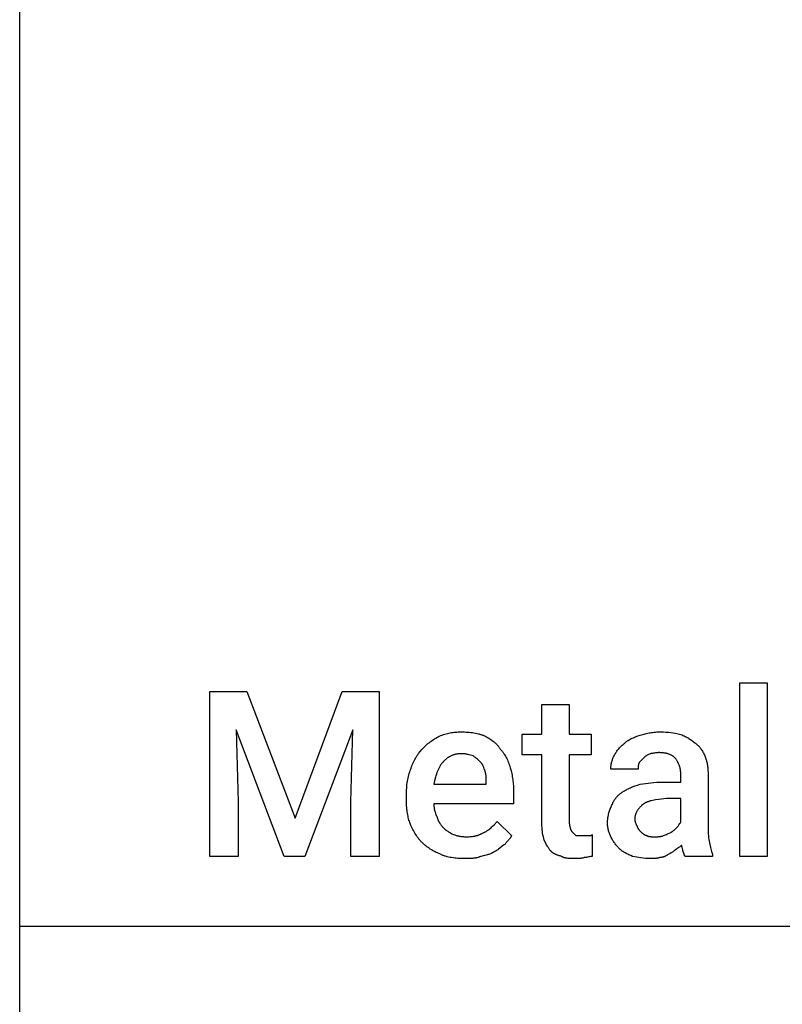
# Model space of a CAD drawing. Units: millimetres. Extents: x 0 to 9000, y 0 to 5600.
# Drawn here: x 0 to 1148, y 1482 to 2965 of the extents above; entities that cross this region are included whole.
import ezdxf

# ---------------------------------------------------------------- set-up
doc = ezdxf.new("R2010")
doc.units = ezdxf.units.MM
doc.header["$MEASUREMENT"] = 0
doc.layers.add('- TAB', color=4, linetype='Continuous', true_color=0x00ffff)
doc.layers.add('- TITLES', color=7, linetype='Continuous', true_color=0x7fffbf)

msp = doc.modelspace()

# ---------------------------------------------------------------- linework, layer by layer
at = {"layer": '- TAB'}
for points in [[(0, 0), (0, 5600)], [(0, 1600), (2250, 1600)]]:
    msp.add_lwpolyline(points, dxfattribs=at)
at = {"layer": '- TITLES'}
for points in [[(1125, 1704.9), (1083.9, 1704.9), (1083.9, 1966.4), (1125, 1966.4)], [(342.1, 1953.3), (414.5, 1762.5), (485.2, 1953.3), (541.1, 1953.3), (541.1, 1704.9), (498.4, 1704.9), (498.4, 1787.2), (501.6, 1895.7), (429.3, 1704.9), (398, 1704.9), (325.7, 1895.7), (328.9, 1787.2), (328.9, 1704.9), (286.2, 1704.9), (286.2, 1953.3)]]:
    msp.add_lwpolyline(points, close=True, dxfattribs=at)
for points in [[(786.2, 1752.6), (786.2, 1857.9), (756.6, 1857.9), (756.6, 1889.1), (786.2, 1889.1), (786.2, 1933.6), (827.3, 1933.6)], [(827.3, 1933.6), (827.3, 1889.1), (860.2, 1889.1), (860.2, 1857.9), (827.3, 1857.9), (827.3, 1755.9)], [(605.3, 1866.1), (608.4, 1869.1), (611.5, 1872), (613, 1873.3), (614.6, 1874.7), (616.2, 1876), (617.8, 1877.2), (619.4, 1878.4), (621.1, 1879.6), (622.8, 1880.7), (624.5, 1881.8), (626.2, 1882.9), (628, 1883.9), (629.7, 1884.9), (631.6, 1885.9)], [(631.6, 1885.9), (633.7, 1886.7), (635.8, 1887.6), (637.9, 1888.3), (640, 1889), (642, 1889.6), (644, 1890.1), (646, 1890.6), (648, 1891), (650, 1891.4), (652, 1891.7), (654.1, 1891.9), (656.1, 1892.1), (658.1, 1892.2), (660.2, 1892.4), (662.3, 1892.4), (664.5, 1892.4)], [(664.5, 1892.4), (669.4, 1892.4), (671.9, 1892.2), (674.3, 1892.1), (676.7, 1891.9), (679.1, 1891.7), (681.5, 1891.4), (683.8, 1891), (686.1, 1890.6), (688.3, 1890.1), (690.5, 1889.6), (691.6, 1889.3), (692.7, 1889), (693.7, 1888.6), (694.8, 1888.3), (695.8, 1887.9), (696.8, 1887.6), (697.8, 1887.2), (698.8, 1886.7), (699.7, 1886.3), (700.7, 1885.9)], [(700.7, 1885.9), (702.5, 1884.9), (704.3, 1883.9), (706, 1882.9), (707.7, 1881.8), (709.4, 1880.7), (711, 1879.6), (712.5, 1878.4), (714, 1877.2), (714.7, 1876.6), (715.5, 1876), (716.2, 1875.3), (716.8, 1874.7), (717.5, 1874), (718.1, 1873.3), (718.8, 1872.7), (719.4, 1872), (720, 1871.3), (720.6, 1870.6), (721.1, 1869.9), (721.7, 1869.1), (722.2, 1868.4), (722.7, 1867.6), (723.2, 1866.9), (723.7, 1866.1)], [(909.5, 1874.3), (910.2, 1874.9), (910.8, 1875.5), (911.4, 1876.1), (912.1, 1876.7), (912.7, 1877.2), (913.4, 1877.7), (914.1, 1878.2), (914.8, 1878.7), (915.5, 1879.2), (916.2, 1879.6), (916.9, 1880.1), (917.6, 1880.5), (919.1, 1881.4), (920.6, 1882.2), (922.2, 1882.9), (923.8, 1883.6), (925.4, 1884.3), (927.1, 1885), (930.6, 1886.3), (934.2, 1887.5)], [(934.2, 1887.5), (936.1, 1888.1), (937.9, 1888.7), (939.8, 1889.2), (941.6, 1889.7), (943.5, 1890.1), (945.4, 1890.5), (947.3, 1890.9), (949.2, 1891.2), (951.2, 1891.5), (953.1, 1891.7), (955.1, 1892), (957.1, 1892.1), (959.1, 1892.3), (961.2, 1892.4), (963.3, 1892.4), (965.5, 1892.4)], [(965.5, 1892.4), (967.3, 1892.4), (969.2, 1892.4), (972.8, 1892.2), (976.5, 1891.8), (980.1, 1891.4), (983.6, 1890.9), (987, 1890.4), (993.4, 1889.1)], [(993.4, 1889.1), (995.2, 1888.5), (997, 1887.8), (998.6, 1887.1), (1000.3, 1886.4), (1001.8, 1885.6), (1003.3, 1884.8), (1004.8, 1884), (1006.2, 1883.2), (1007.5, 1882.3), (1008.9, 1881.5), (1011.5, 1879.7), (1016.4, 1876)], [(894.7, 1856.2), (895.4, 1857.5), (896, 1858.7), (896.8, 1859.9), (897.5, 1861.2), (898.3, 1862.4), (899.1, 1863.6), (900, 1864.7), (900.9, 1865.9), (901.8, 1867.1), (902.8, 1868.2), (903.9, 1869.3), (904.9, 1870.4), (906, 1871.4), (907.1, 1872.4), (908.3, 1873.4), (909.5, 1874.3)], [(1016.4, 1876), (1017.1, 1875.5), (1017.7, 1875), (1018.3, 1874.6), (1018.8, 1874.1), (1019.4, 1873.6), (1020, 1873), (1020.5, 1872.5), (1021.1, 1872), (1021.6, 1871.4), (1022.1, 1870.9), (1022.6, 1870.3), (1023.2, 1869.7), (1023.7, 1869.2), (1024.1, 1868.6), (1024.6, 1868), (1025.1, 1867.4), (1026, 1866.1), (1026.9, 1864.8), (1027.7, 1863.5), (1028.5, 1862.1), (1029.2, 1860.7), (1029.9, 1859.3), (1030.6, 1857.8), (1031.3, 1856.2)], [(588.8, 1836.5), (589.1, 1837.6), (589.5, 1838.7), (589.8, 1839.7), (590.2, 1840.8), (591, 1842.8), (591.8, 1844.8), (592.8, 1846.8), (593.7, 1848.8), (594.7, 1850.7), (595.8, 1852.5), (596.9, 1854.4), (598, 1856.2), (599.2, 1857.9), (600.4, 1859.6), (602.8, 1863), (605.3, 1866.1)], [(664.5, 1859.5), (663.4, 1859.5), (662.4, 1859.5), (661.3, 1859.4), (660.3, 1859.3), (659.3, 1859.2), (658.3, 1859), (657.4, 1858.9), (656.4, 1858.7), (655.5, 1858.4), (654.6, 1858.2), (653.7, 1857.9), (652.8, 1857.6), (652, 1857.3), (651.1, 1857), (650.3, 1856.6), (649.5, 1856.2), (648.7, 1855.9), (647.9, 1855.4), (647.1, 1855), (646.3, 1854.6), (645.6, 1854.1), (644.9, 1853.6), (644.1, 1853.1), (643.4, 1852.6), (642.7, 1852.1), (642, 1851.5), (641.4, 1851), (640.7, 1850.4), (640.1, 1849.8), (639.4, 1849.2), (638.2, 1848)], [(682.6, 1856.2), (680.6, 1856.9), (678.6, 1857.5), (676.4, 1858), (675.3, 1858.3), (674.1, 1858.5), (673, 1858.7), (671.8, 1858.9), (670.6, 1859.1), (669.4, 1859.3), (668.2, 1859.4), (666.9, 1859.5), (665.7, 1859.5), (664.5, 1859.5)], [(694.1, 1846.4), (691.6, 1848.8), (690.3, 1850.1), (688.9, 1851.3), (687.5, 1852.5), (686, 1853.8), (685.2, 1854.4), (684.3, 1855), (683.5, 1855.6), (682.6, 1856.2)], [(723.7, 1866.1), (724.3, 1865.5), (724.9, 1864.8), (725.5, 1864.2), (726.1, 1863.5), (726.6, 1862.8), (727.2, 1862.1), (727.8, 1861.3), (728.3, 1860.6), (728.8, 1859.8), (729.4, 1859), (730.4, 1857.4), (731.4, 1855.7), (732.3, 1854), (733.2, 1852.2), (734.1, 1850.3), (734.9, 1848.4), (735.7, 1846.5), (736.5, 1844.4), (737.2, 1842.4), (737.9, 1840.3), (738.5, 1838.2)], [(889.8, 1836.5), (889.8, 1837.7), (889.9, 1839), (890, 1840.2), (890.1, 1841.4), (890.3, 1842.7), (890.5, 1843.9), (890.7, 1845.1), (891, 1846.4), (891.4, 1847.6), (891.7, 1848.8), (892.1, 1850.1), (892.6, 1851.3), (893.1, 1852.5), (893.6, 1853.8), (894.1, 1855), (894.7, 1856.2)], [(939.1, 1853), (932.6, 1846.4)], [(949, 1859.5), (946.5, 1858.3), (945.3, 1857.6), (944.7, 1857.2), (944.1, 1856.9), (943.5, 1856.5), (942.8, 1856.1), (942.2, 1855.6), (941.6, 1855.1), (941, 1854.6), (940.4, 1854.1), (939.8, 1853.6), (939.1, 1853)], [(962.2, 1861.2), (961.7, 1861.2), (961.3, 1861.2), (960.8, 1861.1), (960.4, 1861.1), (959.5, 1861), (958.7, 1860.9), (957.9, 1860.8), (957.1, 1860.7), (955.6, 1860.4), (954, 1860.1), (953.3, 1859.9), (952.5, 1859.8), (951.6, 1859.7), (950.8, 1859.6), (950.4, 1859.6), (949.9, 1859.6), (949.5, 1859.5), (949, 1859.5)], [(986.8, 1853), (986.4, 1853.4), (985.9, 1853.9), (985.4, 1854.3), (984.8, 1854.7), (984.3, 1855.1), (983.7, 1855.6), (983.1, 1855.9), (982.5, 1856.3), (981.9, 1856.7), (981.3, 1857.1), (980.6, 1857.4), (979.9, 1857.7), (979.2, 1858), (978.5, 1858.4), (977.7, 1858.6), (977, 1858.9), (976.2, 1859.2), (975.4, 1859.4), (974.6, 1859.7), (973.7, 1859.9), (972.9, 1860.1), (972, 1860.3), (971.1, 1860.4), (970.2, 1860.6), (969.3, 1860.7), (968.3, 1860.8), (967.3, 1860.9), (966.3, 1861), (965.3, 1861.1), (964.3, 1861.1), (963.2, 1861.2), (962.2, 1861.2)], [(995.1, 1829.9), (995.1, 1830.7), (995, 1831.5), (995, 1832.2), (994.9, 1833), (994.8, 1833.8), (994.7, 1834.5), (994.6, 1835.3), (994.5, 1836.1), (994.3, 1836.8), (994.2, 1837.6), (994, 1838.3), (993.8, 1839.1), (993.5, 1839.8), (993.3, 1840.6), (993.1, 1841.3), (992.8, 1842.1), (992.5, 1842.8), (992.2, 1843.5), (991.9, 1844.2), (991.6, 1845), (991.3, 1845.7), (990.9, 1846.4), (990.6, 1847.1), (990.2, 1847.7), (989.8, 1848.4), (989.4, 1849.1), (989, 1849.8), (988.6, 1850.4), (988.2, 1851.1), (987.7, 1851.7), (987.3, 1852.3), (986.8, 1853)], [(1031.3, 1856.2), (1031.8, 1854.7), (1032.4, 1853.2), (1032.9, 1851.6), (1033.4, 1850.1), (1033.9, 1848.5), (1034.3, 1846.9), (1034.6, 1845.3), (1035, 1843.7), (1035.2, 1842.1), (1035.5, 1840.4), (1035.7, 1838.8), (1035.9, 1837.1), (1036, 1835.3), (1036.1, 1833.6), (1036.2, 1831.8), (1036.2, 1829.9)], [(638.2, 1848), (637.4, 1847.2), (636.7, 1846.4), (636, 1845.6), (635.3, 1844.8), (634.6, 1843.9), (634, 1843.1), (633.4, 1842.2), (632.8, 1841.2), (632.3, 1840.3), (631.7, 1839.4), (631.2, 1838.4), (630.7, 1837.4), (630.2, 1836.4), (629.8, 1835.3), (629.3, 1834.3), (628.9, 1833.2), (628.1, 1831), (627.3, 1828.8), (626.6, 1826.4), (625.9, 1824), (624.6, 1818.9), (623.4, 1813.5)], [(700.7, 1833.2), (699.4, 1836.9), (698.7, 1838.7), (698.4, 1839.6), (698, 1840.4), (697.6, 1841.3), (697.2, 1842.1), (697, 1842.5), (696.7, 1842.9), (696.5, 1843.3), (696.3, 1843.6), (696, 1844), (695.8, 1844.4), (695.5, 1844.7), (695.2, 1845.1), (695, 1845.4), (694.7, 1845.7), (694.4, 1846.1), (694.1, 1846.4)], [(738.5, 1838.2), (739.6, 1833.8), (740.2, 1831.7), (740.6, 1829.5), (741.1, 1827.3), (741.5, 1825.1), (741.9, 1822.9), (742.2, 1820.7), (742.5, 1818.4), (742.7, 1816.2), (742.9, 1813.9), (743.1, 1811.6), (743.3, 1806.8), (743.4, 1802)], [(932.6, 1846.4), (932.4, 1846.1), (932.3, 1845.8), (932.1, 1845.5), (932, 1845.1), (931.9, 1844.8), (931.8, 1844.5), (931.7, 1844.2), (931.6, 1843.9), (931.5, 1843.6), (931.5, 1843.3), (931.4, 1843), (931.3, 1842.7), (931.3, 1842.4), (931.2, 1842.1), (931.1, 1841.4), (931.1, 1840.8), (931, 1840.2), (931, 1839.6), (930.9, 1839), (930.9, 1836.5)], [(582.2, 1797), (582.3, 1802.5), (582.4, 1805.2), (582.6, 1807.8), (582.8, 1810.4), (583, 1813), (583.3, 1815.5), (583.7, 1818), (584.1, 1820.5), (584.6, 1822.9), (585.1, 1825.2), (585.7, 1827.6), (586.4, 1829.9), (587.1, 1832.1), (587.9, 1834.3), (588.4, 1835.4), (588.8, 1836.5)], [(702.3, 1816.8), (702.3, 1821.4), (702.2, 1823.6), (702.2, 1824.6), (702.1, 1825.6), (702, 1826.6), (701.9, 1827.6), (701.8, 1828.5), (701.6, 1829.5), (701.4, 1830.4), (701.2, 1831.4), (701.1, 1831.8), (700.9, 1832.3), (700.8, 1832.8), (700.7, 1833.2)], [(930.9, 1836.5), (889.8, 1836.5)], [(968.8, 1816.8), (995.1, 1816.8), (995.1, 1829.9)], [(1036.2, 1829.9), (1036.2, 1747.7)], [(623.4, 1813.5), (702.3, 1813.5), (702.3, 1816.8)], [(907.9, 1802), (909.1, 1802.9), (910.4, 1803.8), (911.8, 1804.6), (913.2, 1805.4), (914.6, 1806.2), (916.1, 1806.9), (917.6, 1807.6), (919.2, 1808.3), (920.9, 1809), (922.6, 1809.7), (926.2, 1811), (930, 1812.3), (934.2, 1813.5)], [(934.2, 1813.5), (941.9, 1814.7), (946, 1815.3), (950.2, 1815.7), (954.6, 1816.2), (959.2, 1816.5), (963.9, 1816.7), (968.8, 1816.8)], [(582.2, 1790.5), (582.2, 1797)], [(743.4, 1802), (743.4, 1783.9), (623.4, 1783.9)], [(891.4, 1782.2), (892.1, 1783.8), (892.8, 1785.2), (893.1, 1786), (893.5, 1786.7), (893.9, 1787.4), (894.2, 1788.1), (894.6, 1788.8), (895.1, 1789.5), (895.5, 1790.1), (895.9, 1790.8), (896.4, 1791.4), (896.8, 1792.1), (897.3, 1792.7), (897.8, 1793.3), (898.3, 1794), (898.9, 1794.6), (899.4, 1795.1), (899.9, 1795.7), (900.5, 1796.3), (901.1, 1796.9), (901.7, 1797.4), (902.3, 1798), (903, 1798.5), (903.6, 1799), (904.3, 1799.5), (905, 1800), (905.7, 1800.5), (906.4, 1801), (907.1, 1801.5), (907.9, 1802)], [(587.2, 1755.9), (586.6, 1757.8), (586, 1759.7), (585.5, 1761.6), (585, 1763.6), (584.6, 1765.7), (584.2, 1767.7), (583.8, 1769.8), (583.5, 1772), (583.2, 1774.1), (582.9, 1776.4), (582.7, 1778.6), (582.5, 1780.9), (582.3, 1785.6), (582.2, 1790.5)], [(623.4, 1783.9), (623.4, 1782.6), (623.4, 1781.4), (623.5, 1780.2), (623.7, 1778.9), (623.8, 1777.7), (624, 1776.5), (624.3, 1775.2), (624.6, 1774), (624.9, 1772.8), (625.3, 1771.5), (625.7, 1770.3), (626.1, 1769.1), (626.6, 1767.8), (627.1, 1766.6), (627.7, 1765.4), (628.3, 1764.1)], [(884.9, 1755.9), (884.9, 1756.8), (884.9, 1757.8), (885, 1758.7), (885, 1759.6), (885.1, 1760.5), (885.2, 1761.5), (885.4, 1763.3), (885.7, 1765.1), (886.1, 1766.8), (886.5, 1768.6), (886.9, 1770.3), (887.4, 1772), (887.9, 1773.6), (888.5, 1775.2), (889, 1776.7), (889.6, 1778.2), (890.2, 1779.6), (890.8, 1781), (891.4, 1782.2)], [(939.1, 1783.9), (937.6, 1782.6), (936.2, 1781.4), (935.5, 1780.8), (934.9, 1780.2), (934.2, 1779.5), (933.6, 1778.9), (933, 1778.3), (932.4, 1777.6), (931.9, 1777), (931.4, 1776.3), (930.9, 1775.6), (930.4, 1775), (929.9, 1774.3), (929.5, 1773.6), (929.1, 1772.9), (928.7, 1772.2), (928.3, 1771.5), (928, 1770.7), (927.8, 1770.4), (927.7, 1770), (927.5, 1769.6), (927.4, 1769.2), (927.2, 1768.9), (927.1, 1768.5), (927, 1768.1), (926.9, 1767.7), (926.8, 1767.3), (926.7, 1766.9), (926.6, 1766.5), (926.5, 1766.1), (926.4, 1765.7), (926.3, 1765.3), (926.2, 1764.4), (926.1, 1763.5), (926, 1762.7), (926, 1761.8), (926, 1760.9)], [(973.7, 1792.1), (962.3, 1790.8), (957.3, 1790.1), (954.9, 1789.7), (952.7, 1789.2), (950.6, 1788.7), (949.6, 1788.5), (948.6, 1788.2), (947.7, 1787.9), (946.8, 1787.6), (945.9, 1787.3), (945, 1787), (944.2, 1786.7), (943.4, 1786.3), (942.6, 1786), (941.8, 1785.6), (941.5, 1785.4), (941.1, 1785.2), (940.8, 1785), (940.4, 1784.8), (940.1, 1784.6), (939.8, 1784.3), (939.5, 1784.1), (939.1, 1783.9)], [(995.1, 1755.9), (995.1, 1792.1), (973.7, 1792.1)], [(628.3, 1764.1), (628.4, 1763.5), (628.6, 1762.9), (628.8, 1762.3), (629, 1761.8), (629.2, 1761.2), (629.4, 1760.6), (629.6, 1760), (629.8, 1759.5), (630.1, 1758.9), (630.3, 1758.4), (630.6, 1757.9), (630.8, 1757.4), (631.1, 1756.8), (631.4, 1756.3), (631.7, 1755.8), (632, 1755.3), (632.3, 1754.8), (632.6, 1754.3), (633.3, 1753.3), (634, 1752.4), (634.8, 1751.4), (635.6, 1750.5), (636.4, 1749.6), (637.3, 1748.6), (638.2, 1747.7)], [(605.3, 1726.3), (604.5, 1727.1), (603.8, 1727.9), (603, 1728.7), (602.3, 1729.5), (601.6, 1730.3), (601, 1731.1), (599.7, 1732.8), (598.4, 1734.5), (597.2, 1736.3), (596.1, 1738.1), (595, 1739.9), (593.9, 1741.8), (592.9, 1743.7), (591.9, 1745.6), (590.9, 1747.6), (589, 1751.7), (587.2, 1755.9)], [(699, 1741.1), (699.8, 1741.4), (700.5, 1741.8), (701.2, 1742.1), (702, 1742.5), (702.6, 1742.9), (703.3, 1743.3), (704, 1743.7), (704.6, 1744.2), (705.3, 1744.6), (705.9, 1745.1), (706.5, 1745.5), (707.1, 1746), (708.3, 1747), (709.5, 1748.1), (710.6, 1749.2), (711.8, 1750.3), (714, 1752.7), (718.8, 1757.6)], [(718.8, 1757.6), (740.1, 1736.2)], [(789.5, 1729.6), (788.3, 1734.6), (787.7, 1737.2), (787.2, 1739.9), (787, 1741.3), (786.8, 1742.7), (786.6, 1744.2), (786.5, 1745.8), (786.3, 1747.4), (786.3, 1749.1), (786.2, 1750.8), (786.2, 1752.6)], [(827.3, 1755.9), (827.3, 1755.5), (827.3, 1755), (827.3, 1754.6), (827.4, 1754.1), (827.4, 1753.7), (827.5, 1753.3), (827.6, 1752.5), (827.7, 1751.8), (827.8, 1751.1), (828, 1750.4), (828.1, 1749.8), (828.7, 1747.6), (828.8, 1747.2), (828.8, 1746.9), (828.9, 1746.7), (828.9, 1746.6), (828.9, 1746.5), (828.9, 1746.4), (828.9, 1746.3), (828.9, 1746.2), (828.9, 1746.1), (828.9, 1746.1)], [(889.8, 1734.5), (889.2, 1735.8), (888.6, 1737), (888.1, 1738.3), (887.6, 1739.5), (887.2, 1740.8), (886.8, 1742), (886.4, 1743.3), (886.1, 1744.6), (885.8, 1745.9), (885.6, 1747.3), (885.4, 1748.6), (885.2, 1750), (885, 1751.5), (884.9, 1752.9), (884.9, 1754.4), (884.9, 1755.9)], [(926, 1760.9), (926, 1760.5), (926, 1760.2), (926, 1759.9), (926.1, 1759.6), (926.1, 1759.2), (926.1, 1758.9), (926.2, 1758.5), (926.3, 1758.2), (926.3, 1757.8), (926.4, 1757.4), (926.6, 1756.7), (926.8, 1756), (927, 1755.3), (927.3, 1754.6), (927.4, 1754.3), (927.5, 1754), (927.6, 1753.6), (927.8, 1753.3), (927.9, 1753), (928.1, 1752.8), (928.2, 1752.5), (928.4, 1752.2), (928.5, 1752), (928.7, 1751.7), (928.7, 1751.6), (928.8, 1751.5), (928.9, 1751.4), (929, 1751.3), (929, 1751.2), (929.1, 1751.2), (929.2, 1751.1), (929.3, 1751)], [(929.3, 1751), (929.3, 1750.8), (929.3, 1750.7), (929.3, 1750.5), (929.3, 1750.4), (929.3, 1750.2), (929.4, 1750.1), (929.4, 1749.9), (929.4, 1749.8), (929.5, 1749.6), (929.5, 1749.5), (929.5, 1749.3), (929.6, 1749.1), (929.6, 1749), (929.7, 1748.8), (929.8, 1748.7), (929.8, 1748.5), (929.9, 1748.4), (929.9, 1748.2), (930.1, 1748), (930.2, 1747.7), (930.4, 1747.4), (930.6, 1747.1), (930.8, 1746.8), (930.9, 1746.5), (931.1, 1746.3), (931.3, 1746), (931.5, 1745.7), (931.9, 1745.2), (932.3, 1744.7), (932.7, 1744.3), (933.5, 1743.5), (934.2, 1742.8)], [(988.5, 1747.7), (989.1, 1748.3), (989.6, 1748.9), (990.2, 1749.5), (990.7, 1750.1), (991.1, 1750.7), (991.6, 1751.3), (992.4, 1752.4), (993.8, 1754.4), (994.1, 1754.8), (994.4, 1755.2), (994.6, 1755.4), (994.8, 1755.6), (994.9, 1755.8), (995.1, 1755.9)], [(638.2, 1747.7), (638.8, 1747.1), (639.5, 1746.5), (640.2, 1745.8), (640.9, 1745.2), (641.7, 1744.6), (642.6, 1744), (643.4, 1743.4), (644.3, 1742.8), (645.3, 1742.1), (646.3, 1741.5), (648.3, 1740.3), (650.6, 1739.1), (653, 1737.8)], [(653, 1737.8), (654.9, 1737.2), (657, 1736.6), (658.1, 1736.3), (659.2, 1736.1), (660.4, 1735.8), (661.6, 1735.6), (662.8, 1735.3), (664.1, 1735.1), (665.5, 1735), (666.8, 1734.8), (668.2, 1734.7), (669.7, 1734.6), (671.2, 1734.6), (672.7, 1734.5)], [(672.7, 1734.5), (674.5, 1734.6), (676.3, 1734.6), (678.1, 1734.7), (679.8, 1734.9), (681.5, 1735.1), (683.2, 1735.3), (684.8, 1735.6), (685.7, 1735.8), (686.5, 1736), (687.3, 1736.2), (688.1, 1736.4), (688.9, 1736.6), (689.7, 1736.9), (690.5, 1737.1), (691.3, 1737.4), (692, 1737.7), (692.8, 1738), (693.6, 1738.3), (694.4, 1738.7), (695.2, 1739), (695.9, 1739.4), (696.7, 1739.8), (697.5, 1740.2), (698.2, 1740.7), (699, 1741.1)], [(740.1, 1736.2), (740.1, 1736), (740, 1735.7), (739.9, 1735.5), (739.8, 1735.3), (739.7, 1735.1), (739.6, 1734.8), (739.5, 1734.6), (739.4, 1734.4), (739.1, 1734), (738.9, 1733.6), (738.6, 1733.1), (738.4, 1732.7), (738.1, 1732.3), (737.8, 1731.9), (737.5, 1731.5), (737.2, 1731.2), (736.5, 1730.4), (735.8, 1729.6), (733, 1726.5), (732.3, 1725.7), (731.6, 1724.8), (731.2, 1724.4), (730.9, 1723.9), (730.6, 1723.5), (730.3, 1723)], [(828.9, 1746.1), (829.3, 1745.5), (829.6, 1744.9), (829.9, 1744.4), (830.2, 1743.9), (830.5, 1743.4), (830.8, 1743), (831.1, 1742.5), (831.4, 1742.1), (831.7, 1741.8), (832, 1741.4), (832.3, 1741.1), (832.6, 1740.7), (833.9, 1739.5)], [(833.9, 1739.5), (835.1, 1738.3), (835.4, 1738), (835.7, 1737.7), (836, 1737.5), (836.2, 1737.3), (836.3, 1737.2), (836.5, 1737.1), (836.7, 1737), (836.8, 1736.9), (837, 1736.8), (837.1, 1736.7), (837.3, 1736.6), (837.4, 1736.6), (837.4, 1736.5), (837.5, 1736.5), (837.6, 1736.5), (837.7, 1736.4), (837.7, 1736.4), (837.8, 1736.4), (837.9, 1736.3), (838, 1736.3), (838, 1736.3), (838.1, 1736.3), (838.2, 1736.3), (838.3, 1736.2), (838.4, 1736.2), (838.4, 1736.2), (838.5, 1736.2), (838.6, 1736.2), (838.7, 1736.2), (838.7, 1736.2), (838.8, 1736.2)], [(838.8, 1736.2), (847, 1736.2)], [(847, 1736.2), (855.3, 1736.2)], [(855.3, 1736.2), (856.4, 1736.2), (857.4, 1736.2), (857.9, 1736.2), (858.4, 1736.3), (858.6, 1736.3), (858.8, 1736.3), (859, 1736.4), (859.2, 1736.4), (859.4, 1736.4), (859.5, 1736.5), (859.7, 1736.5), (859.8, 1736.6), (859.9, 1736.6), (860, 1736.6), (860.1, 1736.6), (860.2, 1736.7), (860.2, 1736.7), (860.3, 1736.8), (860.4, 1736.8), (860.5, 1736.8), (860.6, 1736.9), (860.7, 1736.9), (860.7, 1737), (860.8, 1737), (860.9, 1737.1), (861, 1737.1), (861.1, 1737.2), (861.1, 1737.2), (861.2, 1737.3), (861.3, 1737.3), (861.4, 1737.4), (861.5, 1737.5), (861.5, 1737.5), (861.7, 1737.7), (861.8, 1737.8)], [(861.8, 1737.8), (861.8, 1704.9)], [(903, 1716.4), (902, 1717.4), (901.1, 1718.4), (900.2, 1719.4), (899.3, 1720.4), (898.4, 1721.5), (897.5, 1722.6), (896.6, 1723.7), (895.8, 1724.9), (894.9, 1726), (894.1, 1727.2), (893.3, 1728.4), (892.6, 1729.6), (891.8, 1730.8), (891.1, 1732.1), (890.4, 1733.3), (889.8, 1734.5)], [(934.2, 1742.8), (935.4, 1741.6), (936.4, 1740.6), (937, 1740.1), (937.5, 1739.7), (938, 1739.3), (938.3, 1739.1), (938.5, 1738.9), (938.8, 1738.7), (939.1, 1738.5), (939.4, 1738.3), (939.7, 1738.1), (940, 1737.9), (940.3, 1737.8), (940.6, 1737.6), (940.9, 1737.4), (941.3, 1737.3), (941.6, 1737.1), (942.4, 1736.8), (943.2, 1736.5), (944.1, 1736.2)], [(944.1, 1736.2), (944.4, 1736), (944.7, 1735.9), (945, 1735.8), (945.3, 1735.6), (945.6, 1735.5), (945.9, 1735.4), (946.3, 1735.3), (946.6, 1735.2), (946.9, 1735.2), (947.2, 1735.1), (947.5, 1735), (947.9, 1734.9), (948.2, 1734.9), (948.5, 1734.8), (949.2, 1734.7), (949.9, 1734.7), (950.6, 1734.6), (952.2, 1734.6), (955.6, 1734.5)], [(955.6, 1734.5), (959.3, 1734.6), (961.1, 1734.6), (961.9, 1734.7), (962.8, 1734.7), (963.6, 1734.8), (964.4, 1734.9), (964.8, 1735), (965.2, 1735.1), (965.6, 1735.2), (966, 1735.2), (966.4, 1735.3), (966.7, 1735.4), (967.1, 1735.5), (967.4, 1735.6), (967.8, 1735.8), (968.1, 1735.9), (968.4, 1736), (968.6, 1736.1), (968.8, 1736.2)], [(968.8, 1736.2), (970.5, 1736.8), (972.2, 1737.4), (973.7, 1738), (975.1, 1738.7), (977.8, 1739.9), (980.3, 1741.1)], [(980.3, 1741.1), (980.6, 1741.3), (980.9, 1741.4), (981.2, 1741.6), (981.5, 1741.8), (981.8, 1742), (982.1, 1742.2), (982.7, 1742.6), (983.3, 1743), (983.9, 1743.5), (984.4, 1743.9), (985, 1744.4), (986, 1745.3), (987, 1746.2), (988.5, 1747.7)], [(1036.2, 1747.7), (1036.2, 1744.7), (1036.3, 1741.7), (1036.5, 1738.8), (1036.7, 1736), (1037, 1733.2), (1037.4, 1730.6), (1037.8, 1728), (1038.2, 1725.5), (1038.7, 1723.1), (1039.2, 1720.7), (1039.8, 1718.4), (1040.3, 1716.2), (1041.5, 1712.1), (1042.8, 1708.2)], [(633.2, 1708.2), (629.1, 1710.1), (627.1, 1711), (625.2, 1712), (623.3, 1712.9), (621.5, 1713.9), (619.7, 1715), (618, 1716), (616.3, 1717.1), (614.7, 1718.3), (613.1, 1719.5), (611.5, 1720.7), (609.9, 1722), (608.4, 1723.4), (606.8, 1724.8), (605.3, 1726.3)], [(730.3, 1723), (729.3, 1722.4), (728.4, 1721.7), (726.5, 1720.3), (722.7, 1717.3), (720.6, 1715.7), (719.6, 1715), (718.5, 1714.2), (717.4, 1713.5), (716.2, 1712.8), (715, 1712.1), (714.4, 1711.8), (713.8, 1711.5)], [(799.3, 1713.2), (799, 1713.5), (798.7, 1713.8), (798.4, 1714.2), (798.1, 1714.5), (797.8, 1714.9), (797.5, 1715.3), (796.9, 1716.2), (796.3, 1717.1), (795.6, 1718.1), (795, 1719.1), (794.4, 1720.1), (793.2, 1722.4), (791.9, 1724.7), (789.5, 1729.6)], [(996.7, 1721.4), (996.4, 1721.2), (996.1, 1721.1), (995.8, 1720.9), (995.5, 1720.7), (994.9, 1720.3), (994.2, 1719.9), (993, 1719), (991.8, 1718.1), (990.5, 1717.2), (989.3, 1716.3), (988.7, 1715.9), (988.1, 1715.5), (987.8, 1715.3), (987.5, 1715.1), (987.2, 1715), (986.8, 1714.8)], [(998.4, 1713.2), (998.4, 1713.2), (998.4, 1713.3), (998.3, 1713.4), (998.3, 1713.5), (998.3, 1713.6), (998.3, 1713.7), (998.3, 1713.8), (998.2, 1714), (998.2, 1714.2), (998.1, 1714.7), (997.5, 1716.7), (997.2, 1717.8), (997.1, 1718.3), (997, 1718.9), (996.9, 1719.2), (996.9, 1719.5), (996.8, 1719.8), (996.8, 1720.2), (996.8, 1720.5), (996.7, 1720.8), (996.7, 1721.1), (996.7, 1721.4)], [(669.4, 1701.6), (664.5, 1701.7), (662, 1701.8), (659.6, 1702), (657.2, 1702.2), (654.8, 1702.4), (652.4, 1702.7), (650.1, 1703.1), (647.8, 1703.5), (645.5, 1704), (643.3, 1704.5), (642.3, 1704.8), (641.2, 1705.1), (640.1, 1705.4), (639.1, 1705.8), (638.1, 1706.1), (637.1, 1706.5), (636.1, 1706.9), (635.1, 1707.3), (634.2, 1707.8), (633.2, 1708.2)], [(694.1, 1704.9), (693.5, 1704.6), (692.8, 1704.4), (692.2, 1704.1), (691.5, 1703.8), (690.9, 1703.6), (690.2, 1703.4), (689.5, 1703.2), (688.8, 1703), (688.1, 1702.9), (687.4, 1702.7), (686.7, 1702.6), (686, 1702.4), (684.5, 1702.2), (683, 1702.1), (681.4, 1701.9), (679.8, 1701.8), (676.5, 1701.7), (669.4, 1701.6)], [(713.8, 1711.5), (713.3, 1711.2), (712.9, 1710.9), (712.4, 1710.6), (711.9, 1710.4), (711.4, 1710.1), (710.9, 1709.8), (710.3, 1709.6), (709.8, 1709.3), (708.7, 1708.9), (707.6, 1708.4), (706.4, 1708), (705.2, 1707.6), (703.9, 1707.2), (702.6, 1706.9), (699.9, 1706.2), (694.1, 1704.9)], [(815.8, 1704.9), (813.4, 1705.6), (812.3, 1705.9), (811.1, 1706.2), (810.1, 1706.6), (809, 1707), (808, 1707.4), (807.5, 1707.6), (806.9, 1707.8), (806.5, 1708), (806, 1708.3), (805.5, 1708.6), (805, 1708.8), (804.5, 1709.1), (804, 1709.4), (803.5, 1709.7), (803.1, 1710), (802.6, 1710.4), (802.1, 1710.7), (801.7, 1711.1), (801.2, 1711.5), (800.7, 1711.9), (800.3, 1712.3), (799.8, 1712.7), (799.3, 1713.2)], [(833.9, 1701.6), (829, 1701.7), (827.8, 1701.7), (826.6, 1701.8), (825.4, 1701.9), (824.2, 1702.1), (823.6, 1702.1), (823.1, 1702.2), (822.5, 1702.3), (821.9, 1702.4), (821.4, 1702.6), (820.8, 1702.7), (820.3, 1702.9), (819.8, 1703), (819.2, 1703.2), (818.7, 1703.4), (818.2, 1703.6), (817.7, 1703.8), (817.2, 1704.1), (817, 1704.2), (816.7, 1704.4), (816.5, 1704.5), (816.3, 1704.6), (816, 1704.8), (815.8, 1704.9)], [(861.8, 1704.9), (861.5, 1704.9), (861.2, 1704.9), (860.9, 1704.9), (860.5, 1704.9), (859.8, 1704.8), (859.1, 1704.7), (857.6, 1704.4), (856.1, 1704.1), (854.6, 1703.8), (853.1, 1703.5), (852.3, 1703.4), (851.6, 1703.4), (851.3, 1703.3), (851, 1703.3), (850.6, 1703.3), (850.3, 1703.3)], [(922.7, 1704.9), (919.7, 1706.2), (916.8, 1707.4), (915.5, 1708.1), (914.1, 1708.7), (912.8, 1709.4), (911.6, 1710.1), (910.4, 1710.8), (909.2, 1711.5), (908.1, 1712.3), (907, 1713), (906.4, 1713.4), (905.9, 1713.8), (905.4, 1714.2), (904.9, 1714.7), (904.4, 1715.1), (903.9, 1715.5), (903.4, 1716), (903, 1716.4)], [(949, 1701.6), (947.2, 1701.7), (945.4, 1701.7), (943.6, 1701.8), (941.9, 1701.9), (938.5, 1702.3), (935.2, 1702.7), (932, 1703.2), (928.9, 1703.7), (922.7, 1704.9)], [(977, 1708.2), (975.2, 1707.1), (974.3, 1706.5), (973.5, 1706.1), (972.7, 1705.6), (971.9, 1705.2), (971.6, 1705), (971.2, 1704.9), (970.8, 1704.7), (970.4, 1704.5), (970, 1704.4), (969.6, 1704.2), (969.2, 1704.1), (968.8, 1704), (968.5, 1703.9), (968.1, 1703.8), (967.7, 1703.7), (967.3, 1703.6), (966.9, 1703.5), (966.4, 1703.5), (966, 1703.4), (965.6, 1703.4), (965.2, 1703.3), (964.7, 1703.3), (964.3, 1703.3), (963.8, 1703.3)], [(986.8, 1714.8), (986.2, 1714.2), (985.6, 1713.6), (985, 1713.1), (984.4, 1712.6), (983.8, 1712.2), (983.1, 1711.7), (982.5, 1711.3), (981.9, 1710.9), (981.3, 1710.5), (980.7, 1710.2), (979.4, 1709.5), (977, 1708.2)], [(1001.6, 1704.9), (1001.6, 1705), (1001.5, 1705.1), (1001.4, 1705.2), (1001.4, 1705.3), (1001.3, 1705.3), (1001.2, 1705.4), (1001.2, 1705.5), (1001.1, 1705.6), (1001, 1705.7), (1001, 1705.8), (1000.9, 1705.9), (1000.9, 1706), (1000.8, 1706.1), (1000.8, 1706.2), (1000.7, 1706.5), (1000.6, 1706.7), (1000.5, 1706.9), (1000.4, 1707.1), (1000.3, 1707.4), (1000.2, 1707.9), (1000, 1708.4), (999.3, 1710.7), (999.1, 1711.3), (999, 1711.6), (998.9, 1711.9), (998.8, 1712.2), (998.6, 1712.5), (998.5, 1712.8), (998.4, 1713.2)], [(1042.8, 1708.2), (1042.8, 1704.9), (1001.6, 1704.9)], [(850.3, 1703.3), (849.9, 1703.1), (849.4, 1703), (848.9, 1702.9), (848.5, 1702.7), (847.5, 1702.5), (846.6, 1702.3), (845.7, 1702.2), (844.7, 1702), (843.7, 1701.9), (842.7, 1701.9), (841.7, 1701.8), (840.7, 1701.7), (838.5, 1701.7), (833.9, 1701.6)], [(963.8, 1703.3), (963.4, 1703.1), (962.9, 1703), (962.4, 1702.9), (962, 1702.7), (961, 1702.5), (960.1, 1702.3), (959.2, 1702.2), (958.3, 1702), (957.3, 1701.9), (956.4, 1701.9), (955.5, 1701.8), (954.6, 1701.7), (952.7, 1701.7), (949, 1701.6)]]:
    msp.add_lwpolyline(points, dxfattribs=at)

doc.saveas('drawing.dxf')
